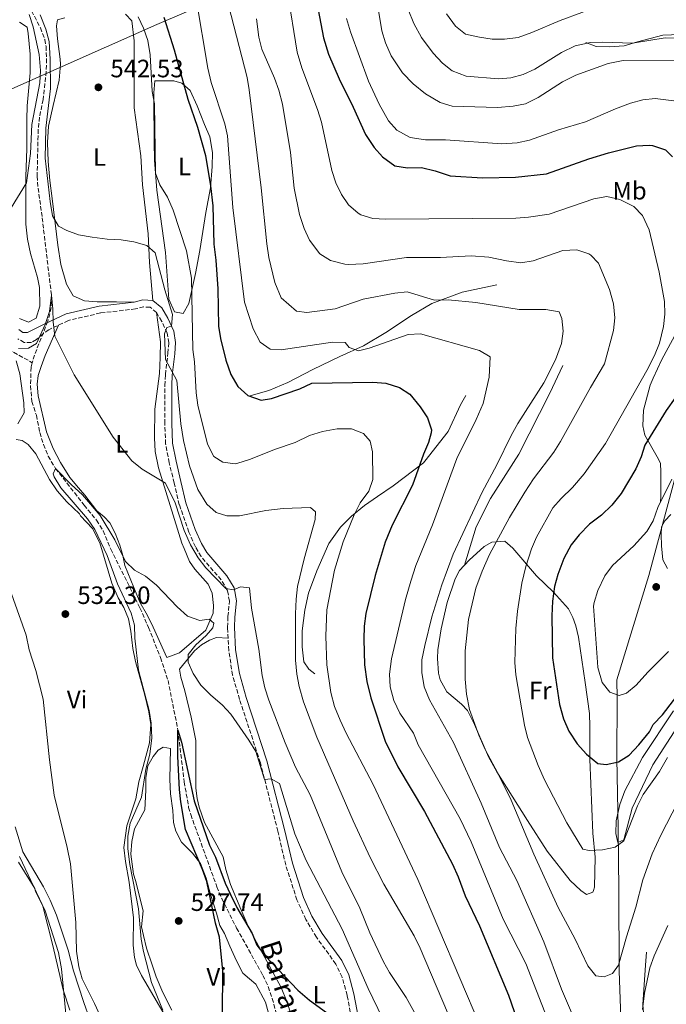
# Model space of a CAD drawing. Units: metres. Extents: x 553012 to 556451, y 4710129 to 4712468.
# Drawn here: x 554887 to 555145, y 4710998 to 4711391 of the extents above; entities that cross this region are included whole.
import ezdxf
from ezdxf.enums import TextEntityAlignment as Align

# ---------------------------------------------------------------- set-up
doc = ezdxf.new("R2010")
doc.units = ezdxf.units.M
doc.header["$MEASUREMENT"] = 0
doc.linetypes.add('DGN Style 3', pattern=[2.435891, 1.739922, -0.695969])
for name, color, linetype, lineweight in [('Barranco lineal', 142, 'DGN Style 3', 13), ('Camino', 7, 'DGN Style 3', 0), ('Cota de punto acotado terreno', 7, 'Continuous', 0), ('Curva de nivel directora', 30, 'Continuous', 30), ('Curva de nivel intermedia', 30, 'Continuous', 0), ('Etiqueta de uso rústico', 92, 'Continuous', 0), ('Límite de municipio', 7, 'Continuous', 0), ('Línea  de bancal', 1, 'Continuous', 13), ('Línea de cambio de uso (parcela vista)', 92, 'Continuous', 0), ('Margen derecho', 7, 'Continuous', 0), ('Punto acotado terreno (símbolo)', 7, 'Continuous', 0), ('Texto de arroyo-regatas y barrancos', 142, 'Continuous', 0), ('Vaguada', 142, 'DGN Style 3', 13)]:
    doc.layers.add(name, color=color, linetype=linetype, lineweight=lineweight)
doc.styles.add('Style-Arial', font='arial.ttf')

# ---------------------------------------------------------------- blocks, each defined once
blk = doc.blocks.new('5PATER')
at = {"layer": 'Punto acotado terreno (símbolo)', "linetype": 'Continuous', "lineweight": 0}
h = blk.add_hatch(color=51, dxfattribs=at)
edge = h.paths.add_edge_path()
edge.add_ellipse((0, 0), major_axis=(-0.11, -0.111), ratio=0.999422, start_angle=0, end_angle=360)

msp = doc.modelspace()

# ---------------------------------------------------------------- linework, layer by layer
at = {"layer": 'Barranco lineal', "color": 142, "linetype": 'DGN Style 3', "lineweight": 13}
for points in [[(554889.48, 4711398.71, 539.49), (554895.2, 4711387.67, 539.55), (554896.94, 4711382.96, 539.53), (554897.44, 4711380.23, 539.52), (554897.68, 4711375.23, 539.52), (554897.49, 4711370.23, 539.52), (554896.32, 4711359.03, 539.49), (554894.84, 4711352.07, 539.04)], [(554683.52, 4711392.71, 552.09), (554697.83, 4711388.7, 550.06), (554704.72, 4711387.03, 549.76), (554709.48, 4711385.53, 549.44), (554714.88, 4711383.54, 549.14), (554720.8, 4711380.83, 548.84), (554735.79, 4711372.98, 548.1), (554742.24, 4711368.47, 547.57), (554745.98, 4711365.17, 547.1), (554756.61, 4711354.75, 545.28), (554770.38, 4711343.07, 544.16), (554787.61, 4711328.72, 543.69), (554803.72, 4711315.75, 542.45), (554821.92, 4711302.07, 541.31), (554829.56, 4711296.79, 541.43), (554830.66, 4711293, 540), (554849.6, 4711280.55, 538.62), (554854.2, 4711276.63, 538.41), (554858.04, 4711273.53, 537.76), (554862.07, 4711270.7, 536.79), (554865, 4711269.35, 535.92), (554869.35, 4711266.9, 535.5), (554882.39, 4711259.52, 535.04), (554891.99, 4711254.17, 533.7)], [(554891.99, 4711254.17, 533.7), (554891.49, 4711252.36, 533.64), (554891.31, 4711245, 533.32), (554891.76, 4711238.71, 532.69), (554893.6, 4711233.19, 532.45), (554894.96, 4711226.31, 532.06), (554896.42, 4711221.52, 531.49), (554898.29, 4711216.9, 530.68), (554901.27, 4711211.99, 530), (554912.59, 4711197.43, 529.19), (554917.59, 4711191.35, 529.19), (554920.27, 4711187.13, 529.07), (554923.26, 4711179.87, 528.8), (554934.87, 4711156.47, 528.2), (554938.31, 4711148.63, 527.93), (554943.01, 4711136.62, 527.52), (554946.05, 4711127.56, 526.7), (554949.99, 4711107.75, 525), (554952.51, 4711087.12, 524.12), (554954.26, 4711076.94, 524.07), (554955.11, 4711074.07, 524.07), (554965.51, 4711045.27, 523.74), (554967.44, 4711040.68, 523.65), (554973.39, 4711028.79, 523.32), (554983.87, 4711009.99, 522.69), (554985.96, 4711005.49, 522.12), (554987.57, 4711000.82, 521.14), (554989.71, 4710992.71, 520)]]:
    msp.add_polyline3d(points, dxfattribs=at)
at = {"layer": 'Camino', "color": 7, "linetype": 'DGN Style 3', "lineweight": 0}
msp.add_polyline3d([(555022.75, 4710973.8, 524.67), (555017.42, 4711002.01, 527.11), (555015.44, 4711009.26, 527.75), (555012.93, 4711014.49, 527.79), (555005.17, 4711025.19, 527.79), (555000.95, 4711032.31, 528.11), (554997.42, 4711040.03, 527.91), (554992.93, 4711053.98, 528.03), (554989.83, 4711067.42, 529.19), (554982.83, 4711094.74, 529.83), (554974.56, 4711119.98, 530.67), (554971.78, 4711129.63, 531.07), (554970.25, 4711139.39, 531.27), (554969.8, 4711148.68, 532.31), (554969.92, 4711152.97, 533.15), (554970.53, 4711159.15, 534.11), (554969.73, 4711163.4, 534.67), (554967.27, 4711167.58, 535.15), (554959.26, 4711176.87, 535.35), (554956.98, 4711180.81, 535.79), (554954.35, 4711186.65, 536.19), (554950.55, 4711197.54, 536.63), (554948.51, 4711206.15, 537.23), (554946.54, 4711214.29, 537.35), (554945.09, 4711221.83, 537.87), (554944.76, 4711229.94, 538.51), (554944.8, 4711245.1, 539.43), (554945.01, 4711249.42, 539.71), (554946.01, 4711257.93, 539.95), (554946.31, 4711262.12, 540.43), (554945.73, 4711265.99, 540.15), (554943.55, 4711270.62, 540.39), (554941.47, 4711274.17, 540.23), (554938.9, 4711276.26, 539.71), (554936.33, 4711276.41, 539.75), (554933.09, 4711275.59, 539.63), (554919.11, 4711273.99, 537.43), (554906.35, 4711270.97, 537.19), (554898.54, 4711267.32, 535.87), (554896.36, 4711265.67, 535.35), (554893.64, 4711263.35, 535.45), (554891.6, 4711262.23, 535.47), (554888.72, 4711262.23, 535.69), (554886.28, 4711263.67, 535.79)], dxfattribs=at)
at = {"layer": 'Curva de nivel directora', "color": 30, "linetype": 'Continuous', "lineweight": 30, "flags": 128}
for points, elevation in [([(554944.44, 4711391.89), (554948.52, 4711378.87), (554953.96, 4711359.19), (554957.76, 4711348.07), (554961.04, 4711336.71), (554962.93, 4711324.72), (554963.84, 4711316.63), (554964.24, 4711301.35), (554965.08, 4711295.03), (554965.84, 4711283.56), (554966.16, 4711268.79), (554966.9, 4711263.85), (554969.04, 4711255.11), (554971.08, 4711249.43), (554973.84, 4711244.71), (554977.8, 4711241.03), (554983.2, 4711239.27), (554987.24, 4711239.83), (554998.56, 4711243.75), (555003.28, 4711246.07), (555027.64, 4711246.39), (555032.76, 4711245.99), (555038.24, 4711244.31), (555042.42, 4711241.57), (555046.47, 4711236.63), (555049.47, 4711232.23), (555050.96, 4711227.36), (555050.91, 4711226.15), (555049.87, 4711222.31), (555047.86, 4711217.73), (555043.39, 4711205.35), (555035.4, 4711189.44), (555032.62, 4711182.69), (555028.51, 4711169.35), (555024.81, 4711154.14), (555024.2, 4711149.1), (555024.03, 4711144.03), (555024.37, 4711133.72), (555025.24, 4711127.04), (555026.87, 4711120.59), (555032.55, 4711103.27), (555037.61, 4711093.05), (555048.25, 4711075.31), (555059.36, 4711054.3), (555061.67, 4711049.19), (555064.42, 4711041.62), (555070.11, 4711029.67), (555081.75, 4711002.07), (555087.39, 4710985.59)], 550), ([(555005.87, 4711394.77), (555008.04, 4711383.59), (555009.92, 4711377.19), (555014.2, 4711367.27), (555019.76, 4711355.99), (555024.68, 4711345.11), (555028.16, 4711339.91), (555031.47, 4711336.19), (555036.45, 4711332.66), (555041.52, 4711331.83), (555047.04, 4711331.91), (555052.52, 4711330.63), (555058.4, 4711328.63), (555071.4, 4711327.91), (555084.44, 4711328.07), (555096.8, 4711329.43), (555113.68, 4711335.46), (555121.52, 4711337.83), (555132.72, 4711340.55), (555137.71, 4711340.81), (555139.12, 4711340.71), (555144.2, 4711339.03), (555147, 4711336.15)], 575), ([(555151.63, 4711245.27), (555144.51, 4711235.11), (555136.07, 4711221.35), (555134.49, 4711216.61), (555132.4, 4711211.9), (555126.55, 4711202.07), (555122.83, 4711197.43), (555118.79, 4711193.35), (555113.91, 4711189.75), (555109.79, 4711185.59), (555106.63, 4711181.59), (555103.71, 4711176.07), (555101.35, 4711169.75), (555100.07, 4711164.92), (555099.29, 4711159.11), (555099, 4711153.31), (555099.2, 4711136.51), (555101.99, 4711117.87), (555103.66, 4711112.17), (555105.75, 4711107.27), (555109.07, 4711102.31), (555112.71, 4711098.15), (555117.31, 4711094.47), (555120.59, 4711093.99), (555125.51, 4711095.11), (555129.8, 4711097.7), (555133.66, 4711101.83), (555137.87, 4711107.03), (555139.35, 4711109.91), (555143.03, 4711113.83), (555153.19, 4711127.03)], 575), ([(554967.75, 4710994.39), (554967.91, 4711011.79), (554966.51, 4711025.19), (554965.03, 4711030.79), (554961.47, 4711047.43), (554959.79, 4711052.15), (554953.07, 4711068.07), (554951.15, 4711079.11), (554950.64, 4711084.08), (554949.99, 4711097.27), (554949.99, 4711107.75), (554951.38, 4711102.95), (554956.47, 4711079.51), (554962.54, 4711061.81), (554964.95, 4711057.11), (554968.87, 4711046.71), (554970.95, 4711042.16), (554973.48, 4711037.02), (554979.51, 4711026.63), (554981.46, 4711022.02), (554984.8, 4711017.77), (554997.79, 4711004.07), (555002.43, 4711000.15), (555010.71, 4710994.15)], 525)]:
    msp.add_lwpolyline(points, dxfattribs=dict(at, elevation=elevation))
at = {"layer": 'Curva de nivel intermedia', "color": 30, "linetype": 'Continuous', "lineweight": 0, "flags": 128}
for points, elevation in [([(554957.32, 4711399.27), (554961.89, 4711371.57), (554963.28, 4711365.83), (554968.68, 4711349.43), (554969.79, 4711344.55), (554971.88, 4711316.05), (554976.48, 4711278.31), (554979.92, 4711267.67), (554982.8, 4711262.39), (554986.72, 4711259.59), (554991.12, 4711259.35), (555011.6, 4711262.39), (555016.59, 4711262.2), (555018.16, 4711260.23), (555021.92, 4711258.95), (555026.16, 4711259.99), (555041.68, 4711265.35), (555046.67, 4711265.68), (555070.12, 4711259.03), (555074.45, 4711256.48), (555074, 4711248.39), (555071.59, 4711237.88), (555068.79, 4711231.51), (555061.11, 4711215.99), (555051.39, 4711189.51), (555044.81, 4711173.27), (555042.84, 4711167.13), (555040.71, 4711159.83), (555035.03, 4711136.15), (555034.35, 4711129.99), (555034.61, 4711125), (555036.05, 4711119.58), (555038.45, 4711114.53), (555043.79, 4711106.47), (555045.73, 4711101.86), (555062.39, 4711072.39), (555066.82, 4711063.15), (555079.58, 4711032.32), (555088.63, 4711014.71), (555097.11, 4710992.95)], 555), ([(554993.6, 4711401.99), (554997.56, 4711377.99), (554999.36, 4711371.75), (555005.6, 4711355.14), (555007.22, 4711350.02), (555011.28, 4711330.71), (555012.88, 4711325.83), (555015.2, 4711321.19), (555017.99, 4711317.04), (555021.76, 4711313.76), (555022.92, 4711313.11), (555027.64, 4711311.59), (555032.63, 4711311.34), (555084.64, 4711311.75), (555089.62, 4711312.13), (555097.93, 4711313.34), (555115.68, 4711319.51), (555120.88, 4711320.39), (555126.08, 4711319.27), (555131.64, 4711316.47), (555135.07, 4711312.83), (555137.79, 4711307.18), (555141.76, 4711290.23), (555143.84, 4711278.55), (555144.04, 4711273.51), (555143.45, 4711268.55), (555141.89, 4711261.94), (555139.91, 4711257.03), (555136.76, 4711251.02), (555120.35, 4711221.99), (555111.83, 4711209.91), (555107.15, 4711204.39), (555102.67, 4711200.07), (555099.4, 4711196.28), (555092.79, 4711184.63), (555090.84, 4711180.03), (555088.59, 4711172.95), (555087.03, 4711166.23), (555085.25, 4711155.11), (555084.67, 4711148.23), (555084.23, 4711134.71), (555084.64, 4711129.72), (555086.95, 4711115.75), (555088.03, 4711109.67), (555089.32, 4711104.84), (555093.51, 4711093.58), (555096.1, 4711087.93), (555104.95, 4711070.71), (555111.31, 4711060.31), (555113.83, 4711059.75), (555119.19, 4711059.99), (555124.23, 4711061.03), (555127.59, 4711063.59), (555133.11, 4711077.59), (555135.28, 4711082.09), (555141.87, 4711091.19), (555144.99, 4711096.87)], 570), ([(555029.04, 4711400.27), (555031.24, 4711386.39), (555032.69, 4711381.61), (555034.95, 4711376.47), (555039.44, 4711369.75), (555043.72, 4711365.35), (555048.68, 4711361.27), (555054.48, 4711357.83), (555059.29, 4711356.39), (555077.32, 4711355.83), (555083.52, 4711356.47), (555088.43, 4711357.4), (555093.45, 4711359.87), (555103.16, 4711366.09), (555108.51, 4711368.7), (555121.4, 4711373.35), (555127.36, 4711374.63), (555151.36, 4711374.47)], 585), ([(554970.08, 4711396.71), (554977.56, 4711367.83), (554978.4, 4711362.9), (554983.19, 4711323.91), (554985.36, 4711301.59), (554986.24, 4711296.07), (554988.59, 4711286.11), (554991.16, 4711280.07)], 560), ([(555056.99, 4711393.26), (555060.56, 4711388.31), (555064.52, 4711385.16), (555070.08, 4711383.91), (555075.16, 4711383.11), (555080.16, 4711383.09), (555085.48, 4711383.75), (555091, 4711385.75), (555102.28, 4711390.55), (555119.56, 4711396.95)], 595), ([(554883.61, 4711315.84), (554889.64, 4711325.91), (554891.32, 4711337.51), (554891.8, 4711349.11), (554895.04, 4711365.67), (554895.3, 4711370.67), (554894.77, 4711376.97), (554892.35, 4711387.96), (554890.72, 4711392.98)], 540), ([(554895.16, 4711392.87), (554897.4, 4711387.03), (554898.74, 4711382.21), (554899.16, 4711375.11), (554899.2, 4711363.51), (554897.33, 4711347.66), (554897.17, 4711335.63), (554899.08, 4711318.47), (554900, 4711312.71), (554902.48, 4711308.63), (554905.68, 4711306.79), (554910.4, 4711305.15), (554915.83, 4711304.13), (554921.8, 4711303.43), (554927.32, 4711303.19), (554932.48, 4711302.31), (554937.6, 4711300.87), (554940.96, 4711297.91), (554944.72, 4711283.27), (554947.8, 4711273.35), (554947.4, 4711268.79), (554945.56, 4711268.23), (554944.64, 4711265.67), (554945.05, 4711255.48), (554949.52, 4711247.07), (554951.15, 4711229.75), (554952.23, 4711223.11)], 540), ([(554934.2, 4711392.07), (554936.26, 4711387.52), (554938.02, 4711382.55), (554938.98, 4711376.89), (554939.8, 4711362.31), (554940.72, 4711357.39), (554941, 4711329.67), (554942.84, 4711325.03), (554945.87, 4711320.16), (554948.12, 4711314.99), (554953.44, 4711298.79), (554955.41, 4711287.85), (554956, 4711259.43), (554956.62, 4711254.47), (554957.2, 4711242.15), (554957.99, 4711237.21), (554961.75, 4711221.65), (554964.31, 4711216.74), (554967.83, 4711214.55), (554972.83, 4711213.85), (554973.47, 4711213.99), (554978.95, 4711215.75), (554988.5, 4711219.59), (554996.71, 4711222.39), (555002.43, 4711225.11), (555007.55, 4711226.71), (555013.47, 4711227.83), (555019.15, 4711227.75), (555023.87, 4711225.91), (555026.59, 4711222.87), (555027.51, 4711218.63), (555027.67, 4711207.67), (555026.05, 4711202.95), (555022.66, 4711198.31), (555020.19, 4711193.54), (555015.81, 4711182.82), (555012.43, 4711171.51), (555009.38, 4711155.69), (555008.87, 4711145.23), (555009.34, 4711133.72), (555010.94, 4711122.75), (555012.44, 4711117.09), (555014.58, 4711111.67), (555017.04, 4711106.52), (555027.79, 4711085.99), (555045.55, 4711048.23), (555070.71, 4710989.19)], 545), ([(554981.28, 4711391.19), (554982.28, 4711383.91), (554983.49, 4711379.06)], 565), ([(555017.12, 4711391.38), (555018.79, 4711386.03), (555025.96, 4711366.31), (555030.11, 4711357.18), (555033.92, 4711350.55), (555037.23, 4711346.83), (555042.48, 4711343.97), (555048.64, 4711342.96), (555056.6, 4711342.95), (555079.04, 4711341.43), (555085.2, 4711341.75), (555090.06, 4711342.92), (555101.56, 4711347.03), (555112.42, 4711350.19), (555124.29, 4711355.36), (555130.24, 4711357.59), (555135.16, 4711358.87), (555140.15, 4711359.4), (555147.6, 4711358.47)], 580), ([(555041.7, 4711394.89), (555044, 4711389.31), (555047.1, 4711383.72), (555051.64, 4711377.51), (555055.36, 4711373.59), (555059.28, 4711370.49), (555064.84, 4711368.31), (555077.68, 4711367.27), (555082.66, 4711367.75), (555087.52, 4711368.97), (555092.22, 4711371.14), (555102.76, 4711377.83), (555108.32, 4711380.39), (555114.32, 4711381.83), (555119.32, 4711381.93), (555131.08, 4711381.51), (555144.12, 4711383.59), (555154.63, 4711383.56)], 590), ([(554983.49, 4711379.06), (554988.44, 4711367.51), (554990.16, 4711362.82), (554991.68, 4711357.24), (554994.78, 4711338), (554996.24, 4711323.75), (554998.48, 4711313.19), (555000.28, 4711307.59), (555002.36, 4711303.05), (555006.56, 4711297.51), (555010.83, 4711294.91), (555016.48, 4711293.46), (555017.96, 4711293.35), (555023.76, 4711293.51), (555041.09, 4711296.05), (555054.64, 4711296.15), (555066.76, 4711296.71), (555073.92, 4711296.23), (555080.88, 4711294.71), (555086.56, 4711293.99), (555091.49, 4711294.77), (555103.36, 4711298.87), (555108.92, 4711299.11), (555113.64, 4711297.57), (555114.52, 4711297.03), (555117.6, 4711293.83), (555121.88, 4711283.35), (555123.56, 4711277.59), (555124.04, 4711271.99), (555123.47, 4711267.02), (555119.88, 4711253.75), (555114.31, 4711244.29), (555102.47, 4711222.79), (555099.79, 4711218.57), (555091.71, 4711207.83), (555088.2, 4711202.62), (555082.11, 4711192.47), (555074.15, 4711177.67), (555071.19, 4711171.11), (555068.71, 4711164.31), (555065.79, 4711151.83), (555064.39, 4711139.27), (555064.43, 4711128.07), (555064.91, 4711121.99), (555066.15, 4711115.99), (555069.81, 4711105.73), (555072.37, 4711099.99), (555077.43, 4711090.55), (555082.71, 4711079.75), (555091.75, 4711058.23), (555101.45, 4711036.97), (555108.27, 4711024.47), (555113.31, 4711013.83), (555116.43, 4711009.83), (555119.75, 4711009.35), (555123.15, 4711010.71), (555125.51, 4711014.07), (555128.66, 4711025.38), (555132.39, 4711037.19), (555135.23, 4711047.99), (555138.97, 4711058.41), (555142.35, 4711065.91), (555149.19, 4711079.03)], 565), ([(554991.16, 4711280.07), (554997.28, 4711274.71), (555001.4, 4711274.15), (555012.61, 4711275.63), (555023.8, 4711279.43), (555036.36, 4711281.91), (555041.34, 4711282.41), (555052.16, 4711279.03), (555057.6, 4711279.19), (555068.73, 4711278.21), (555085.99, 4711275.37), (555096.56, 4711275.35), (555101.84, 4711274.47), (555102.88, 4711271.75), (555103.52, 4711266.71), (555102.85, 4711261.76), (555100.4, 4711255.27), (555095.8, 4711246.14), (555085.43, 4711229.9), (555082.8, 4711225.12), (555077.03, 4711213.43), (555071.25, 4711202.59), (555059.67, 4711177.83), (555055.19, 4711165.59), (555051.11, 4711152.87), (555048.3, 4711141.44), (555047.2, 4711135.71), (555047.13, 4711130.67), (555048.1, 4711125), (555050.21, 4711119.86), (555059.75, 4711102.79), (555070.83, 4711078.63), (555078.17, 4711060.93), (555084.99, 4711047.83), (555095.79, 4711023.35), (555102.75, 4711004.47), (555112.57, 4710981.84)], 560), ([(554886.52, 4711259.83), (554890.4, 4711259.91), (554893.64, 4711261.83), (554897.06, 4711269.4), (554898.81, 4711274.51), (554899.61, 4711281.05), (554900.2, 4711275.51), (554900.24, 4711270.47), (554901, 4711264.79), (554908.72, 4711249.35), (554924.17, 4711224.42), (554931.67, 4711215.11), (554935.75, 4711211.75), (554945.11, 4711206.15), (554948.91, 4711198.28), (554952.43, 4711187.35), (554955.05, 4711181.55), (554958.11, 4711176.39), (554961.16, 4711172.42), (554969.11, 4711164.15), (554972.15, 4711163.59), (554974.87, 4711164.87), (554978.55, 4711164.47), (554979.27, 4711156.31), (554982.2, 4711140.02), (554983.55, 4711129.51), (554984.59, 4711124.62), (554986.15, 4711119.71), (554992.67, 4711102.63), (554996.86, 4711092.98), (555002.67, 4711081.99), (555015.27, 4711051.27), (555022.51, 4711036.76), (555026.51, 4711026.99), (555031.83, 4711015.43), (555034.3, 4711011.08), (555040.91, 4711001.19), (555046.87, 4710990.39)], 535), ([(554886.24, 4711229.83), (554888.77, 4711234.16), (554888.64, 4711238.15), (554887, 4711249.75), (554885.6, 4711254.87)], 535), ([(554952.23, 4711223.11), (554954.67, 4711213.11), (554957.97, 4711203.66), (554961.51, 4711197.83), (554965.19, 4711194.46), (554969.47, 4711193.19), (554974.48, 4711193.19), (554985.07, 4711195.29), (554991.87, 4711196.07), (555002.87, 4711196.47), (555004.83, 4711194.79), (555004.67, 4711191.67), (555000.27, 4711175.97), (554997.67, 4711164.95), (554997.08, 4711159.98), (554996.79, 4711154.11), (554996.87, 4711135.59), (554997.31, 4711130.07), (554998.3, 4711125.17), (555000.07, 4711118.95), (555005.39, 4711104.87), (555019.84, 4711071.55), (555026.55, 4711056.95), (555032.07, 4711046.31), (555044.15, 4711025.75), (555046.51, 4711020.87), (555057.38, 4710995.19)], 540), ([(554943.95, 4710996.15), (554939.43, 4711007.19), (554936.27, 4711019.51), (554935.39, 4711024.43), (554934.31, 4711036.55), (554930.87, 4711054.15), (554929.99, 4711060.47), (554930.05, 4711065.47), (554930.98, 4711070.6), (554935.47, 4711080.96), (554937.15, 4711092.15), (554938.83, 4711098.15), (554939.63, 4711104.71), (554939.39, 4711110.55), (554938.52, 4711115.48), (554934.34, 4711131.59), (554932.79, 4711144.31), (554932.63, 4711149.51), (554931.38, 4711154.35), (554925.87, 4711166.07), (554921.83, 4711177.35), (554916.87, 4711187.75), (554913.99, 4711191.99), (554903.39, 4711204.31), (554900.72, 4711208.68), (554900.35, 4711209.83), (554901.27, 4711211.99), (554907.43, 4711205.67), (554912.03, 4711201.51), (554919, 4711193.24), (554924.85, 4711183.58), (554929.15, 4711174.95), (554932.71, 4711171.43), (554937.1, 4711169.03), (554941.44, 4711165.56), (554949.71, 4711156.87), (554953.87, 4711153.11), (554958.71, 4711151.35), (554962.43, 4711151.99), (554964.31, 4711150.39), (554963.87, 4711148.55), (554961.23, 4711145.43), (554957.15, 4711141.75), (554954.04, 4711137.83), (554954.03, 4711134.79), (554956.1, 4711130.25), (554959.17, 4711125.59)], 530), ([(555146.72, 4711207.8), (555141.23, 4711196.39), (555139.31, 4711191.19), (555136.78, 4711186.88), (555131.63, 4711181.11), (555123.07, 4711173.27), (555120.09, 4711169.26), (555117.35, 4711163.43), (555115.78, 4711158.65), (555115.59, 4711157.19), (555117.09, 4711134.77)], 580), ([(554921.91, 4710987.49), (554916.79, 4710998.71), (554911.83, 4711008.55), (554910.46, 4711013.36), (554909.59, 4711019.67), (554909.27, 4711031.11), (554907.14, 4711054.4), (554905.83, 4711060.88), (554900.72, 4711081.75), (554898.87, 4711095.83), (554896.3, 4711120.06), (554893.39, 4711131.43), (554890.75, 4711139.67), (554889.51, 4711145.51), (554875.75, 4711184.15), (554874.61, 4711189.02)], 535), ([(555117.09, 4711134.77), (555117.35, 4711132.71), (555119.07, 4711126.71), (555122.03, 4711122.87), (555125.79, 4711121.51), (555128.75, 4711122.47), (555132.62, 4711125.66), (555137.27, 4711130.87), (555145.47, 4711139.03)], 580), ([(554959.17, 4711125.59), (554963.07, 4711121.67), (554967.67, 4711117.75), (554971.02, 4711114.04), (554978.27, 4711103.67), (554981.03, 4711099.19), (554984.51, 4711088.07), (554987.15, 4711088.31), (554990.51, 4711086.47), (554996.59, 4711066.43), (555001.04, 4711055.7), (555015.49, 4711028.45), (555025.84, 4711004.77), (555031.55, 4710992.87)], 530), ([(554905.84, 4710989.06), (554903.63, 4711012.57), (554902.44, 4711019.13), (554897.05, 4711035.75), (554886.9, 4711057.39)], 540), ([(555135.07, 4710996.39), (555135.83, 4711002.95), (555138.06, 4711012.98), (555139.75, 4711017.74), (555145.15, 4711029.83)], 560)]:
    msp.add_lwpolyline(points, dxfattribs=dict(at, elevation=elevation))
at = {"layer": 'Límite de municipio', "color": 7, "linetype": 'Continuous', "lineweight": 0}
for points in [[(554468.2, 4711183.63, 590.41), (554535.25, 4711212.04, 600.04), (554589.92, 4711235.03, 588.66), (554653.93, 4711263.13, 567.82), (554697.6, 4711282.77, 553.85), (554749.61, 4711305.6, 544.82), (554828.25, 4711340.67, 549.51), (554861.23, 4711353.4, 544.65), (554941.64, 4711389.01, 548.03), (555008.81, 4711417.8, 576.56)], [(555162.36, 4711261.44, 577.14), (555137.61, 4711169.37, 581.43), (555124.91, 4711127.72, 580.25), (555125.03, 4711120.47, 579.75), (555124.89, 4711096.57, 575.18), (555125.45, 4711068.48, 571.81), (555125.71, 4711043.82, 567.03), (555125.83, 4711011.78, 564.48), (555127.42, 4710966.79, 560.53), (555124.98, 4710951.62, 559.1), (555121.46, 4710932.88, 555.75), (555116.4, 4710906.86, 552.22), (555109.68, 4710872.93, 544.22), (555106.91, 4710855.09, 541.53), (555101.82, 4710830.72, 534.9), (555096.04, 4710793.88, 527.27), (555088.73, 4710757.53, 517.4), (555081.98, 4710720.36, 512.01)]]:
    msp.add_polyline3d(points, dxfattribs=at)
at = {"layer": 'Línea  de bancal', "color": 1, "linetype": 'Continuous', "lineweight": 13}
for points in [[(555112.56, 4711381.75, 590.98), (555116.68, 4711380.23, 590.92), (555121.92, 4711380.07, 590.92), (555127.72, 4711380.39, 590.89), (555133.08, 4711381.99, 591.37), (555143.16, 4711384.71, 591.31), (555150.12, 4711385.03, 591.28), (555155.16, 4711384.71, 591.22), (555165.44, 4711382.71, 590.92), (555176.64, 4711376.55, 590.11), (555180.24, 4711371.75, 590.17), (555184, 4711364.95, 589.96), (555186.04, 4711359.03, 590.02), (555187.56, 4711351.67, 590.2), (555190.76, 4711339.11, 590.56), (555195, 4711326.31, 590.41)], [(555169.12, 4711358.95, 582.61), (555168.84, 4711355.03, 582.43), (555167.64, 4711349.35, 581.08), (555166.32, 4711343.75, 580.54), (555162.68, 4711333.35, 578.56), (555157.48, 4711322.95, 576.79), (555156.8, 4711317.83, 576.94), (555157.44, 4711307.11, 576.49), (555157.48, 4711298.23, 576.19), (555155.68, 4711284.39, 575.56), (555154.08, 4711277.91, 574.87), (555152.2, 4711272.79, 574.12), (555142.84, 4711255.43, 573.61), (555139.35, 4711247.99, 573.28), (555138.19, 4711245.19, 573.43), (555135.43, 4711235.19, 574.33), (555135.27, 4711229.03, 575.02), (555135.95, 4711225.27, 575.32), (555140.87, 4711216.63, 576.79), (555142.23, 4711214.07, 577.84), (555142.39, 4711210.55, 579.04), (555142.35, 4711200.71, 579.64), (555142.19, 4711198.79, 579.4)], [(554978.28, 4711240.79, 551.29), (554986.24, 4711243.03, 552.16), (554993.8, 4711246.23, 553), (555003.8, 4711251.51, 553.54), (555014.52, 4711256.63, 554.05), (555023.96, 4711260.95, 555.76), (555032.76, 4711266.23, 557.71), (555043.04, 4711273.03, 559.75), (555051.2, 4711277.75, 561.01), (555063.28, 4711282.31, 561.79), (555077.04, 4711285.19, 564.7)], [(555103.32, 4711253.03, 561.58), (555098.15, 4711242.07, 562.57), (555085.79, 4711217.67, 563.32), (555074.51, 4711199.99, 563.68), (555068.83, 4711188.71, 563.86), (555064.2, 4711173.44, 563.62)], [(555064.64, 4711241.03, 553.39), (555062.51, 4711237.43, 553.36), (555057.71, 4711226.79, 552.82), (555048.39, 4711214.95, 551.53), (555047.87, 4711214.31, 550.99), (555035.71, 4711205.11, 549.25), (555029.55, 4711200.87, 547.63), (555024.35, 4711197.27, 546.91), (555019.19, 4711193.03, 545.83), (555014.71, 4711188.55, 544.87), (555010.15, 4711182.15, 543.97), (555005.27, 4711171.27, 543.34), (555001.99, 4711162.31, 543.01), (555000.51, 4711155.59, 542.65), (554999.55, 4711147.35, 542.44), (554999.47, 4711140.95, 542.53), (555000.11, 4711134.95, 542.65), (555002.11, 4711131.99, 542.56), (555004.55, 4711130.15, 542.62)], [(555125.23, 4711062.87, 570.49), (555127.59, 4711063.99, 570.85), (555130.95, 4711076.63, 572.38), (555139.23, 4711093.91, 573.43), (555147.63, 4711107.03, 573.37)], [(555149.43, 4710939.03, 552.58), (555148.23, 4710941.19, 553.42), (555147.31, 4710946.63, 554.08), (555143.71, 4710961.19, 556.36), (555141.95, 4710967.27, 557.5), (555140.07, 4710972.87, 558.88), (555137.79, 4710978.23, 560.71), (555136.47, 4710982.95, 560.32), (555135.99, 4710988.55, 561.19), (555135.19, 4710998.31, 561.88), (555136.27, 4711014.07, 562.09), (555136.63, 4711019.27, 561.4)]]:
    msp.add_polyline3d(points, dxfattribs=at)
at = {"layer": 'Línea de cambio de uso (parcela vista)', "color": 92, "linetype": 'Continuous', "lineweight": 0}
for points in [[(554932.6, 4711278.31, 539.84), (554925.52, 4711278.47, 540.41), (554917.88, 4711278.47, 540.08), (554912.76, 4711278.87, 539.84), (554908.28, 4711280.87, 539.84), (554905.56, 4711285.43, 539.81), (554903.36, 4711293.35, 540.02), (554902.12, 4711301.03, 540.2), (554899.88, 4711319.59, 540.38), (554899, 4711326.79, 540.98), (554898.36, 4711334.31, 542.09), (554898.04, 4711341.99, 541.85), (554898.4, 4711348.39, 541.82), (554900.24, 4711356.63, 542.42), (554902.68, 4711366.71, 542.15), (554903.16, 4711373.11, 542.51), (554903.12, 4711375.19, 542.18), (554902, 4711383.27, 543.65), (554901.68, 4711388.39, 543.53), (554902.08, 4711390.87, 543.44), (554905, 4711391.59, 544.1)], [(554929.12, 4711393.11, 545.09), (554931.6, 4711390.47, 544.94), (554932.56, 4711382.47, 544.67), (554932.6, 4711368.47, 543.62), (554932.6, 4711355.75, 542.24), (554935.2, 4711336.63, 541.46), (554935.88, 4711325.11, 540.95), (554938.16, 4711305.51, 540.17), (554938.72, 4711294.07, 540.26), (554939.96, 4711278.95, 540.02)], [(554886.84, 4711389.91, 542.63), (554889.88, 4711387.91, 542.27), (554890.32, 4711385.35, 542.09), (554891.12, 4711377.19, 542.12), (554891.16, 4711369.75, 541.82), (554890, 4711356.55, 541.46), (554889.76, 4711351.03, 541.67), (554889.84, 4711339.51, 541.43), (554889.4, 4711328.23, 540.92), (554889.36, 4711309.35, 540.14), (554890.08, 4711303.35, 539.84), (554891.28, 4711297.67, 539.48), (554894.08, 4711288.07, 539.24), (554894.88, 4711284.15, 539.24), (554894.92, 4711276.71, 539), (554893.48, 4711271.91, 538.88), (554890.4, 4711270.31, 538.7), (554886.88, 4711271.83, 538.7)], [(554952.08, 4711273.75, 545.01), (554948.68, 4711274.39, 545.01), (554946.36, 4711279.43, 545.02), (554945.08, 4711298.07, 545.04), (554941.6, 4711322.87, 545.06), (554940.6, 4711334.95, 546.56), (554940.56, 4711342.07, 547.49), (554940.41, 4711359.01, 545), (554940.4, 4711361.67, 547.97), (554940.76, 4711366.55, 548.57), (554948.32, 4711366.55, 549.47), (554951.6, 4711365.59, 549.88), (554954.88, 4711362.71, 550.35), (554957.64, 4711356.55, 550.29), (554960.52, 4711349.11, 550.22), (554962.68, 4711344.15, 550.17), (554963.72, 4711337.91, 550.12), (554963.64, 4711332.39, 550.07), (554962.92, 4711323.91, 549.99), (554961.08, 4711314.07, 549.16), (554958.68, 4711298.87, 546.6), (554956.96, 4711289.75, 545.34), (554954.36, 4711277.75, 545), (554952.08, 4711273.75, 545.01)], [(554902.48, 4711269.16, 536.53), (554897.04, 4711257.03, 534.21), (554895.48, 4711252.63, 534.13), (554894.36, 4711249.11, 533.65), (554893.96, 4711245.59, 533.53), (554894.32, 4711240.95, 533.53), (554897.68, 4711226.55, 533.57), (554900.31, 4711219.99, 533.25), (554903.19, 4711214.39, 532.89), (554906.87, 4711208.39, 532.69), (554910.39, 4711204.23, 532.29), (554912.87, 4711201.35, 531.41), (554917.63, 4711195.19, 530.65), (554920.59, 4711192.71, 531.41), (554922.83, 4711190.31, 531.53), (554924.99, 4711186.23, 530.93), (554926.87, 4711181.43, 530.97), (554928.03, 4711177.35, 530.77), (554928.83, 4711173.27, 530.29), (554934.87, 4711158.71, 528.73), (554937.83, 4711153.43, 528.41), (554940.19, 4711148.79, 528.45), (554945.59, 4711136.63, 527.89), (554950.63, 4711138.55, 527.85), (554961.15, 4711147.51, 529.37), (554964.07, 4711154.39, 531.13), (554964.11, 4711157.43, 531.61), (554963.67, 4711162.31, 531.69), (554962.11, 4711165.83, 532.21), (554956.79, 4711171.83, 533.17), (554954.63, 4711174.87, 533.69), (554952.43, 4711180.07, 533.81), (554951.59, 4711182.23, 533.57), (554942.31, 4711212.31, 534.93), (554940.99, 4711218.71, 535.33), (554940.71, 4711224.23, 535.49), (554940.84, 4711235.67, 536.45), (554942.6, 4711249.83, 538.53), (554942.96, 4711256.23, 538.45), (554943.08, 4711262.47, 538.85), (554941.47, 4711274.17, 540.23)], [(554885.52, 4711223.59, 535.11), (554887.88, 4711223.19, 534.83), (554890.28, 4711221.59, 534.67), (554893.43, 4711217.83, 534.51), (554898.87, 4711207.67, 533.71), (554901.87, 4711203.03, 533.23), (554905.75, 4711198.71, 532.83), (554910.75, 4711193.99, 532.75), (554911.19, 4711193.11, 532.75), (554915.95, 4711188.07, 532.67), (554918.95, 4711182.31, 532.39), (554923.71, 4711166.31, 531.91), (554926.19, 4711160.39, 531.83), (554928.51, 4711156.55, 531.47), (554930.27, 4711152.07, 531.47), (554931.23, 4711147.11, 531.47), (554932.03, 4711140.31, 530.99), (554933.15, 4711135.03, 530.47), (554936.79, 4711121.59, 530.15), (554938.47, 4711115.03, 530.43), (554939.23, 4711109.99, 530.51), (554938.71, 4711102.71, 530.19), (554936.15, 4711093.19, 530.19), (554934.47, 4711087.11, 530.59), (554933.27, 4711080.31, 531.23), (554929.59, 4711069.59, 531.67), (554928.43, 4711060.95, 531.83), (554929.07, 4711055.35, 532.07), (554930.63, 4711047.19, 532.31), (554932.35, 4711032.87, 532.03), (554932.15, 4711022.07, 531.99), (554932.67, 4711017.11, 531.99), (554933.43, 4711014.07, 531.67), (554935.51, 4711009.99, 531.43), (554947.55, 4710989.27, 530.95)], [(555144.99, 4711172.15, 582.43), (555143.15, 4711175.59, 582.37), (555142.59, 4711181.11, 582.4), (555142.55, 4711185.75, 581.89), (555142.67, 4711188.79, 581.89), (555143.95, 4711191.11, 581.89), (555146.39, 4711193.67, 582.25)], [(555112.71, 4711042.23, 568.66), (555110.47, 4711043.75, 568.48), (555106.31, 4711047.83, 568.24), (555097.15, 4711059.43, 567.01), (555089.23, 4711071.67, 565.93), (555077.03, 4711091.11, 565.9), (555073.67, 4711097.11, 565.78), (555068.19, 4711109.91, 565.69), (555065.31, 4711115.59, 565.39), (555062.95, 4711118.07, 565.15), (555057.11, 4711122.95, 564.22), (555054.47, 4711127.83, 563.86), (555053.83, 4711130.47, 563.65), (555053.47, 4711136.23, 563.77), (555053.55, 4711139.75, 563.71), (555054.91, 4711148.07, 563.38), (555057.31, 4711158.55, 563.53), (555060.47, 4711168.07, 563.8), (555062.23, 4711171.35, 564.16), (555066.07, 4711175.43, 564.43), (555072.03, 4711180.87, 564.88), (555075.03, 4711182.63, 565.54), (555080.19, 4711183.03, 566.47), (555083.47, 4711180.23, 567.52), (555092.91, 4711169.27, 571.81), (555099.59, 4711162.71, 575.47), (555105.59, 4711156.07, 576.43), (555107.35, 4711152.55, 577.21), (555108.51, 4711149.27, 577.96), (555109.55, 4711144.79, 578.14), (555112.23, 4711126.71, 578.17), (555114.03, 4711114.31, 577.57), (555114.07, 4711109.11, 577.03), (555114.11, 4711096.15, 574.63), (555115.31, 4711066.63, 571.24), (555116.19, 4711057.11, 570.43), (555115.91, 4711045.19, 569.47), (555115.55, 4711043.75, 569.02), (555115.35, 4711043.19, 569.02), (555112.71, 4711042.23, 568.66)], [(554970, 4711144.43, 531.83), (554965.43, 4711144.63, 531.59), (554962.55, 4711143.59, 530.91), (554959.35, 4711141.67, 530.67), (554956.59, 4711139.35, 530.43), (554950.67, 4711131.99, 529.99), (554951.11, 4711128.79, 529.91), (554952.75, 4711123.43, 529.55), (554955.31, 4711112.95, 529.39), (554957.07, 4711103.59, 528.75), (554957.15, 4711084.55, 527.91), (554957.71, 4711080.47, 527.67), (554958.47, 4711077.03, 527.39), (554960.55, 4711070.95, 527.31), (554967.99, 4711057.19, 526.75), (554969.03, 4711052.15, 526.75), (554970.95, 4711046.23, 526.55), (554975.03, 4711036.31, 525.79), (554978.23, 4711028.95, 525.71), (554981.27, 4711023.27, 525.07), (554987.95, 4711011.03, 524.79), (554990.95, 4711005.35, 525.03), (554993.51, 4710999.35, 524.35), (554995.15, 4710994.07, 524.19)], [(555125.23, 4711062.87, 571.3), (555124.47, 4711066.47, 571.57), (555124.55, 4711071.59, 572.41), (555126.07, 4711078.07, 572.5), (555128.03, 4711083.59, 572.92), (555135.07, 4711096.87, 573.19), (555147.47, 4711115.43, 573.34)], [(554947.51, 4710996.15, 527.78), (554943.95, 4711003.11, 528.3), (554941.27, 4711009.35, 528.26), (554939.71, 4711014.15, 528.26), (554937.51, 4711020.79, 528.86), (554936.23, 4711025.91, 529.14), (554935.55, 4711029.35, 529.22), (554936.19, 4711035.67, 529.06), (554933.03, 4711047.75, 529.46), (554932.27, 4711050.31, 529.26), (554931.23, 4711058.31, 529.5), (554931.59, 4711063.27, 529.42), (554932.63, 4711068.39, 529.22), (554936.79, 4711075.99, 528.38), (554937.19, 4711083.83, 527.62), (554937.27, 4711088.79, 527.62), (554937.99, 4711093.43, 527.62), (554940.07, 4711097.19, 527.98), (554942.15, 4711099.75, 527.78), (554944.07, 4711100.87, 528.06), (554946.99, 4711100.39, 528.02), (554946.83, 4711087.99, 527.82), (554946.99, 4711082.31, 528.1), (554947.95, 4711075.67, 527.9), (554948.27, 4711070.87, 527.86), (554949.19, 4711067.43, 527.78), (554951.47, 4711063.03, 527.66), (554955.83, 4711058.71, 527.14), (554958.95, 4711054.63, 526.62), (554961.31, 4711048.71, 526.02), (554962.91, 4711042.15, 525.74), (554965.39, 4711034.71, 525.18), (554966.75, 4711029.91, 525.18), (554968.51, 4711026.71, 525.18), (554970.71, 4711021.59, 525.58), (554973.31, 4711015.83, 525.54), (554975.87, 4711010.87, 525.18), (554978.47, 4711008.55, 525.22), (554980.99, 4711006.47, 524.46), (554984.87, 4710999.27, 523.82), (554986.99, 4710991.43, 522.62)], [(554914.79, 4710992.79, 535.43), (554912.47, 4710999.19, 535.23), (554908.43, 4711011.75, 535.27), (554906.31, 4711020.07, 535.63), (554901.63, 4711033.99, 536.39), (554899.11, 4711039.99, 536.87), (554896.43, 4711045.27, 537.67), (554888.15, 4711059.19, 538.15), (554885.15, 4711069.19, 538.11)], [(554886.43, 4711055.11, 541.66), (554892.95, 4711044.63, 541.34), (554893.27, 4711043.43, 541.38), (554896.11, 4711037.51, 541.14), (554900.11, 4711021.91, 540.34), (554904.31, 4711004.15, 540.38), (554906.99, 4710996.15, 540.18)]]:
    msp.add_polyline3d(points, dxfattribs=at)
at = {"layer": 'Margen derecho', "color": 7, "linetype": 'Continuous', "lineweight": 0}
msp.add_polyline3d([(554886.56, 4711267.43, 536.08), (554888.2, 4711266.23, 536.06), (554890.08, 4711266.15, 535.87), (554897.24, 4711269.75, 535.87), (554905.44, 4711273.59, 537.19), (554918.64, 4711276.71, 537.43), (554932.6, 4711278.31, 539.63), (554936.08, 4711279.19, 539.75), (554939.96, 4711278.95, 539.71), (554943.6, 4711275.99, 540.23), (554946, 4711271.91, 540.39), (554948.4, 4711266.79, 540.15), (554949.08, 4711262.23, 540.43), (554948.76, 4711257.67, 539.95), (554947.76, 4711249.19, 539.71), (554947.56, 4711245.03, 539.43), (554947.52, 4711229.99, 538.51), (554947.83, 4711222.15, 537.87), (554949.23, 4711214.87, 537.35), (554951.19, 4711206.79, 537.23), (554953.19, 4711198.31, 536.63), (554956.91, 4711187.67, 536.19), (554959.43, 4711182.07, 535.79), (554961.51, 4711178.47, 535.35), (554969.51, 4711169.19, 535.15), (554972.35, 4711164.39, 534.67), (554973.31, 4711159.27, 534.11), (554972.67, 4711152.79, 533.15), (554972.55, 4711148.71, 532.31), (554972.99, 4711139.67, 531.27), (554974.47, 4711130.23, 531.07), (554977.19, 4711120.79, 530.67), (554985.47, 4711095.51, 529.83), (554992.51, 4711068.07, 529.19), (554995.59, 4711054.71, 528.03), (554999.99, 4711041.03, 527.91), (555003.39, 4711033.59, 528.11), (555007.47, 4711026.71, 527.79), (555015.31, 4711015.91, 527.79), (555018.03, 4711010.23, 527.75), (555020.11, 4711002.63, 527.11), (555025.47, 4710974.23, 524.67)], dxfattribs=at)
at = {"layer": 'Vaguada', "color": 142, "linetype": 'DGN Style 3', "lineweight": 13}
msp.add_polyline3d([(554894.84, 4711352.07, 539.04), (554894.32, 4711347.09, 538.92), (554893.91, 4711328.55, 538.41), (554894.28, 4711323.75, 538.26), (554895.92, 4711311.91, 537.69), (554899.61, 4711281.05, 535), (554899.55, 4711276.06, 534.67), (554898.18, 4711270.77, 534.37), (554892.84, 4711257.19, 533.8), (554891.99, 4711254.17, 533.7)], dxfattribs=at)

# ---------------------------------------------------------------- block references
at = {"layer": 'Punto acotado terreno (símbolo)', "color": 7, "linetype": 'Continuous', "lineweight": 0, "xscale": 10, "yscale": 10, "zscale": 10}
for p in [(554918.32, 4711363.91, 542.53), (555140.55, 4711164.79, 582.04), (554905.15, 4711153.99, 532.3), (554950.31, 4711031.67, 527.74)]:
    msp.add_blockref('5PATER', p, dxfattribs=at)

# ---------------------------------------------------------------- texts
at = {"layer": 'Cota de punto acotado terreno', "color": 7, "linetype": 'Continuous', "lineweight": 0, "style": 'Style-Arial'}
for s, p in [('542.53', (554923.09, 4711367.91, 542.53)), ('532.30', (554909.93, 4711157.99, 532.3)), ('527.74', (554955.09, 4711035.67, 527.74))]:
    msp.add_text(s, height=7, dxfattribs=at).set_placement(p)
at = {"layer": 'Etiqueta de uso rústico', "color": 92, "linetype": 'Continuous', "lineweight": 0, "style": 'Style-Arial'}
for s, p in [('L', (554918.7114, 4711336.14, 541.74)), ('L', (554952.6314, 4711332.38, 547.79)), ('Mb', (555129.9302, 4711322.7, 570.94)), ('L', (554927.6314, 4711221.82, 535)), ('Fr', (555094.3737, 4711123.5, 571.75)), ('Vi', (554909.8089, 4711119.9, 533.83)), ('Vi', (554965.4089, 4711009.42, 525.82)), ('L', (555006.2314, 4711002.3, 525.58))]:
    msp.add_text(s, height=7, dxfattribs=at).set_placement(p, align=Align.MIDDLE_CENTER)
at = {"layer": 'Texto de arroyo-regatas y barrancos', "color": 142, "linetype": 'Continuous', "lineweight": 0, "style": 'Style-Arial'}
msp.add_text('Barranco de Cornava', height=8, rotation=287.87188, dxfattribs=at).set_placement((554982.61, 4711022.37, 525.15))

doc.saveas('drawing.dxf')
